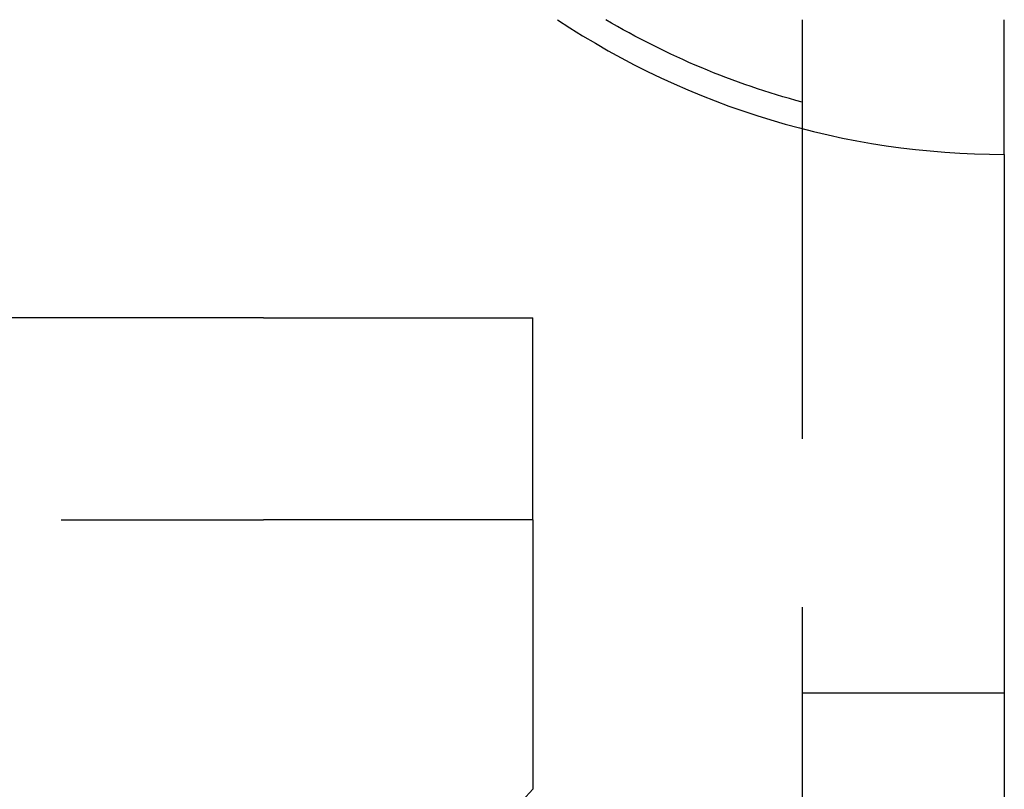
# Model space of a CAD drawing. Extents: x 0 to 1166, y -499 to 176.
# Drawn here: x 1038 to 1046, y 75 to 80 of the extents above; entities that cross this region are included whole.
import ezdxf

# ---------------------------------------------------------------- set-up
doc = ezdxf.new("R2010")
doc.units = 0
doc.header["$LTSCALE"] = 10
doc.linetypes.add('VERDECKT', pattern=[0.375, 0.25, -0.125])
doc.layers.get('0').update_dxf_attribs({"linetype": 'CONTINUOUS'})
doc.layers.add('STEMPEL', color=3, linetype='CONTINUOUS')

# ---------------------------------------------------------------- blocks, each defined once
blk = doc.blocks.new('A$C6A5DBD2E')
at = {"color": 3, "linetype": 'CONTINUOUS', "extrusion": (-2e-16, 1, -2e-16)}
for p, q in [((68.5, 80.5), (68.5, 79.88751)), ((70, 79.5), (70, 80.5)), ((70, 79.5), (70, 10.5))]:
    blk.add_line(p, q, dxfattribs=at)
at = {"color": 1, "linetype": 'VERDECKT', "extrusion": (-2e-16, 1, -2e-16)}
for p, q in [((68.5, 79.88751), (68.5, 10.5)), ((64.5, 78.28589), (-64.5, 78.28589)), ((64.5, 78.28589), (66.5, 78.28589)), ((66.5, 76.78589), (66.5, 78.28589)), ((-64.5, 76.78589), (64.5, 76.78589)), ((66.5, 76.78589), (64.5, 76.78589)), ((66.5, 76.78589), (66.5, 75.28589)), ((70, 75.5), (68.5, 75.5)), ((66.5, 75.28589), (66.5, 74.78589)), ((53.24566, 60.5), (66.5, 74.78589))]:
    blk.add_line(p, q, dxfattribs=at)
at = {"color": 3, "linetype": 'CONTINUOUS'}
blk.add_arc((70, 85.5), 6, 236.44269, 270, dxfattribs=at)
at = {"color": 3, "linetype": 'CONTINUOUS', "extrusion": (0, -2e-16, -1)}
blk.add_arc((-70, 85.5), 5.80948, 284.963217, 300.608898, dxfattribs=at)

msp = doc.modelspace()

# ---------------------------------------------------------------- block references
at = {"layer": 'STEMPEL'}
msp.add_blockref('A$C6A5DBD2E', (975.7504, 0), dxfattribs=at)

doc.saveas('drawing.dxf')
